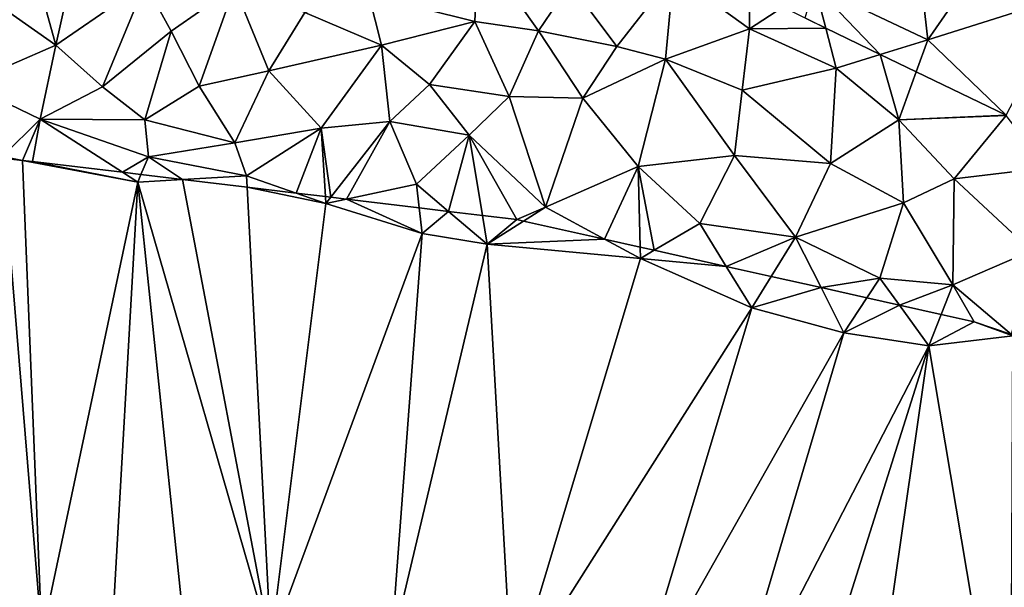
# Model space of a CAD drawing. Extents: x -2000 to -970, y -3000 to -1971.
# Drawn here: x -1584 to -1536, y -2710 to -2682 of the extents above; entities that cross this region are included whole.
import ezdxf

# ---------------------------------------------------------------- set-up
doc = ezdxf.new("R2010")
doc.units = 0
doc.header["$MEASUREMENT"] = 0
doc.layers.add('Terraen', color=33, linetype='Continuous')
doc.layers.add('Terran_vaadomraade', color=33, linetype='Continuous')

# ---------------------------------------------------------------- blocks, each defined once
blk = doc.blocks.new('1km_6222_571_Flyttet_X-573000m_Y-6225000m_ACAD_1_FMEBLOCK107')
at = {"layer": 'Terran_vaadomraade', "color": 5}
for points in [[(-20.98, 22.427, 0.72), (-19.82, 18.227, 0.78), (-18.77, 22.907, 0.67)], [(-18.77, 22.907, 0.67), (-19.82, 18.227, 0.78), (-15.43, 21.247, 0.67)], [(0.9, 23.087, 0.8), (-4.46, 20.697, 0.73), (0.74, 19.387, 0.78)], [(0.9, 23.087, 0.8), (0.74, 19.387, 0.78), (3.86, 18.927, 0.69)], [(0.9, 23.087, 0.8), (3.86, 18.927, 0.69), (5.41, 21.237, 0.85)], [(-20.98, 22.427, 0.72), (-24.13, 21.257, 0.72), (-19.82, 18.227, 0.78)], [(-24.13, 21.257, 0.72), (-24.18, 16.327, 0.73), (-19.82, 18.227, 0.78)], [(5.41, 21.237, 0.85), (7.7, 18.157, 0.8), (10.48, 21.727, 0.97)], [(10.48, 21.727, 0.97), (7.7, 18.157, 0.8), (10.1, 17.537, 0.73)], [(10.48, 21.727, 0.97), (10.1, 17.537, 0.73), (14.22, 19.017, 0.93)], [(14.205, 20.872, 1.126), (10.48, 21.727, 0.97), (14.22, 19.017, 0.93)], [(-15.43, 21.247, 0.67), (-19.82, 18.227, 0.78), (-17.53, 16.177, 0.76)], [(-15.43, 21.247, 0.67), (-17.53, 16.177, 0.76), (-14.16, 18.907, 0.71)], [(-15.43, 21.247, 0.67), (-14.16, 18.907, 0.71), (-11.05, 21.087, 0.74)], [(-11.05, 21.087, 0.74), (-14.16, 18.907, 0.71), (-12.78, 16.217, 0.84)], [(-11.05, 21.087, 0.74), (-12.78, 16.217, 0.84), (-9.36, 16.967, 0.78)], [(-7.6, 19.817, 0.73), (-11.05, 21.087, 0.74), (-9.36, 16.967, 0.78)], [(5.41, 21.237, 0.85), (3.86, 18.927, 0.69), (7.7, 18.157, 0.8)], [(15.842, 20.081, 1.138), (14.205, 20.872, 1.126), (14.22, 19.017, 0.93)], [(-7.6, 19.817, 0.73), (-3.84, 18.227, 0.85), (-4.46, 20.697, 0.73)], [(-4.46, 20.697, 0.73), (-3.84, 18.227, 0.85), (0.74, 19.387, 0.78)], [(-7.6, 19.817, 0.73), (-9.36, 16.967, 0.78), (-3.84, 18.227, 0.85)], [(17.952, 19.061, 1.064), (15.842, 20.081, 1.138), (14.22, 19.017, 0.93)], [(-3.84, 18.227, 0.85), (-1.49, 16.287, 0.72), (0.74, 19.387, 0.78)], [(0.74, 19.387, 0.78), (-1.49, 16.287, 0.72), (2.43, 15.707, 0.84)], [(3.86, 18.927, 0.69), (0.74, 19.387, 0.78), (2.43, 15.707, 0.84)], [(-14.16, 18.907, 0.71), (-17.53, 16.177, 0.76), (-15.45, 14.557, 0.71)], [(-14.16, 18.907, 0.71), (-15.45, 14.557, 0.71), (-12.78, 16.217, 0.84)], [(3.86, 18.927, 0.69), (2.43, 15.707, 0.84), (6.03, 15.617, 0.75)], [(3.86, 18.927, 0.69), (6.03, 15.617, 0.75), (7.7, 18.157, 0.8)], [(14.22, 19.017, 0.93), (10.1, 17.537, 0.73), (13.86, 16.017, 0.65)], [(14.22, 19.017, 0.93), (13.86, 16.017, 0.65), (18.46, 17.097, 0.8)], [(17.952, 19.061, 1.064), (14.22, 19.017, 0.93), (18.46, 17.097, 0.8)], [(20.63, 17.767, 1.022), (17.952, 19.061, 1.064), (18.46, 17.097, 0.8)], [(-19.82, 18.227, 0.78), (-24.18, 16.327, 0.73), (-20.58, 14.597, 0.69)], [(-19.82, 18.227, 0.78), (-20.58, 14.597, 0.69), (-17.53, 16.177, 0.76)], [(-3.84, 18.227, 0.85), (-9.36, 16.967, 0.78), (-6.8, 14.147, 0.89)], [(-3.84, 18.227, 0.85), (-6.8, 14.147, 0.89), (-3.43, 14.477, 0.72)], [(-3.84, 18.227, 0.85), (-3.43, 14.477, 0.72), (-1.49, 16.287, 0.72)], [(7.7, 18.157, 0.8), (6.03, 15.617, 0.75), (10.1, 17.537, 0.73)], [(10.1, 17.537, 0.73), (6.03, 15.617, 0.75), (8.75, 12.277, 0.67)], [(10.1, 17.537, 0.73), (8.75, 12.277, 0.67), (13.47, 12.807, 0.8)], [(10.1, 17.537, 0.73), (13.47, 12.807, 0.8), (13.86, 16.017, 0.65)], [(20.63, 17.767, 1.022), (18.46, 17.097, 0.8), (21.54, 14.567, 0.71)], [(22.391, 16.916, 1.04), (20.63, 17.767, 1.022), (21.54, 14.567, 0.71)], [(-12.78, 16.217, 0.84), (-11.03, 13.437, 0.71), (-9.36, 16.967, 0.78)], [(-9.36, 16.967, 0.78), (-11.03, 13.437, 0.71), (-6.8, 14.147, 0.89)], [(13.86, 16.017, 0.65), (18.19, 12.417, 0.91), (18.46, 17.097, 0.8)], [(21.54, 14.567, 0.71), (18.46, 17.097, 0.8), (18.19, 12.417, 0.91)], [(26.803, 14.784, 1.07), (22.391, 16.916, 1.04), (21.54, 14.567, 0.71)], [(-24.18, 16.327, 0.73), (-22.44, 12.757, 0.58), (-20.58, 14.597, 0.69)], [(-17.53, 16.177, 0.76), (-20.58, 14.597, 0.69), (-15.45, 14.557, 0.71)], [(-12.78, 16.217, 0.84), (-15.45, 14.557, 0.71), (-11.03, 13.437, 0.71)], [(-1.49, 16.287, 0.72), (-3.43, 14.477, 0.72), (0.46, 13.807, 0.75)], [(2.43, 15.707, 0.84), (-1.49, 16.287, 0.72), (0.46, 13.807, 0.75)], [(13.86, 16.017, 0.65), (13.47, 12.807, 0.8), (18.19, 12.417, 0.91)], [(2.43, 15.707, 0.84), (0.46, 13.807, 0.75), (4.21, 10.267, 0.65)], [(2.43, 15.707, 0.84), (4.21, 10.267, 0.65), (6.03, 15.617, 0.75)], [(6.03, 15.617, 0.75), (4.21, 10.267, 0.65), (8.75, 12.277, 0.67)], [(-21.451, 12.571, 0.579), (-20.58, 14.597, 0.69), (-22.44, 12.757, 0.58)], [(-21.451, 12.571, 0.579), (-20.96, 12.517, 0.58), (-20.58, 14.597, 0.69)], [(-20.96, 12.517, 0.58), (-16.543, 11.987, 0.589), (-20.58, 14.597, 0.69)], [(-20.58, 14.597, 0.69), (-15.27, 12.737, 1.02), (-15.45, 14.557, 0.71)], [(-15.27, 12.737, 1.02), (-20.58, 14.597, 0.69), (-16.543, 11.987, 0.589)], [(-11.03, 13.437, 0.71), (-15.45, 14.557, 0.71), (-15.27, 12.737, 1.02)], [(21.54, 14.567, 0.71), (18.19, 12.417, 0.91), (21.77, 10.487, 0.62)], [(26.803, 14.784, 1.07), (21.54, 14.567, 0.71), (26.81, 14.777, 1.07)], [(21.54, 14.567, 0.71), (24.25, 11.667, 0.72), (26.81, 14.777, 1.07)], [(21.54, 14.567, 0.71), (21.77, 10.487, 0.62), (24.25, 11.667, 0.72)], [(26.81, 14.777, 1.07), (24.25, 11.667, 0.72), (28.76, 12.197, 0.86)], [(-11.03, 13.437, 0.71), (-10.46, 11.817, 0.6), (-6.8, 14.147, 0.89)], [(-6.8, 14.147, 0.89), (-10.46, 11.817, 0.6), (-8.024, 10.966, 0.606)], [(-6.591, 10.794, 0.636), (-6.8, 14.147, 0.89), (-8.024, 10.966, 0.606)], [(-6.332, 10.763, 0.618), (-3.43, 14.477, 0.72), (-6.8, 14.147, 0.89)], [(-6.332, 10.763, 0.618), (-6.8, 14.147, 0.89), (-6.591, 10.794, 0.636)], [(-5.562, 10.67, 0.642), (-3.43, 14.477, 0.72), (-6.332, 10.763, 0.618)], [(-5.562, 10.67, 0.642), (-2.12, 11.397, 0.75), (-3.43, 14.477, 0.72)], [(0.46, 13.807, 0.75), (-3.43, 14.477, 0.72), (-2.12, 11.397, 0.75)], [(0.46, 13.807, 0.75), (-2.12, 11.397, 0.75), (-0.552, 10.069, 0.668)], [(1.109, 9.87, 0.617), (0.46, 13.807, 0.75), (-0.552, 10.069, 0.668)], [(0.46, 13.807, 0.75), (2.8, 9.667, 0.621), (4.21, 10.267, 0.65)], [(1.109, 9.87, 0.617), (2.8, 9.667, 0.621), (0.46, 13.807, 0.75)], [(-11.03, 13.437, 0.71), (-15.27, 12.737, 1.02), (-10.46, 11.817, 0.6)], [(-22.434, 12.679, 0.58), (-21.451, 12.571, 0.579), (-22.44, 12.757, 0.58)], [(-15.64, 11.879, 0.706), (-15.27, 12.737, 1.02), (-16.543, 11.987, 0.589)], [(-13.603, 11.635, 0.582), (-15.27, 12.737, 1.02), (-15.64, 11.879, 0.706)], [(-13.603, 11.635, 0.582), (-10.46, 11.817, 0.6), (-15.27, 12.737, 1.02)], [(13.47, 12.807, 0.8), (8.75, 12.277, 0.67), (11.77, 9.477, 0.68)], [(13.47, 12.807, 0.8), (11.77, 9.477, 0.68), (16.47, 8.807, 0.81)], [(13.47, 12.807, 0.8), (16.47, 8.807, 0.81), (18.19, 12.417, 0.91)], [(8.75, 12.277, 0.67), (4.21, 10.267, 0.65), (7.106, 8.704, 0.619)], [(8.846, 8.315, 0.609), (8.75, 12.277, 0.67), (7.106, 8.704, 0.619)], [(9.54, 8.159, 0.619), (11.77, 9.477, 0.68), (8.75, 12.277, 0.67)], [(9.54, 8.159, 0.619), (8.75, 12.277, 0.67), (8.846, 8.315, 0.609)], [(18.19, 12.417, 0.91), (16.47, 8.807, 0.81), (21.77, 10.487, 0.62)], [(28.76, 12.197, 0.86), (24.25, 11.667, 0.72), (28.05, 8.127, 0.71)], [(-13.603, 11.635, 0.582), (-10.431, 11.254, 0.603), (-10.46, 11.817, 0.6)], [(-10.431, 11.254, 0.603), (-8.024, 10.966, 0.606), (-10.46, 11.817, 0.6)], [(24.25, 11.667, 0.72), (21.77, 10.487, 0.62), (24.19, 6.457, 0.57)], [(24.25, 11.667, 0.72), (24.19, 6.457, 0.57), (28.05, 8.127, 0.71)], [(-1.986, 10.241, 0.635), (-2.12, 11.397, 0.75), (-5.562, 10.67, 0.642)], [(-0.552, 10.069, 0.668), (-2.12, 11.397, 0.75), (-1.986, 10.241, 0.635)], [(2.8, 9.667, 0.621), (3.134, 9.592, 0.62), (4.21, 10.267, 0.65)], [(7.106, 8.704, 0.619), (4.21, 10.267, 0.65), (3.134, 9.592, 0.62)], [(16.47, 8.807, 0.81), (20.6, 6.797, 0.6), (21.77, 10.487, 0.62)], [(21.77, 10.487, 0.62), (20.6, 6.797, 0.6), (24.19, 6.457, 0.57)], [(13.074, 7.369, 0.624), (11.77, 9.477, 0.68), (9.54, 8.159, 0.619)], [(16.47, 8.807, 0.81), (11.77, 9.477, 0.68), (13.074, 7.369, 0.624)], [(15.279, 6.876, 0.676), (16.47, 8.807, 0.81), (13.074, 7.369, 0.624)], [(17.722, 6.329, 0.673), (16.47, 8.807, 0.81), (15.279, 6.876, 0.676)], [(20.6, 6.797, 0.6), (16.47, 8.807, 0.81), (17.722, 6.329, 0.673)], [(28.05, 8.127, 0.71), (24.19, 6.457, 0.57), (27.066, 4.022, 0.599)], [(19.963, 5.828, 0.582), (20.6, 6.797, 0.6), (17.722, 6.329, 0.673)], [(21.564, 5.47, 0.604), (20.6, 6.797, 0.6), (19.963, 5.828, 0.582)], [(24.19, 6.457, 0.57), (20.6, 6.797, 0.6), (21.564, 5.47, 0.604)], [(23.617, 5.01, 0.589), (24.19, 6.457, 0.57), (21.564, 5.47, 0.604)], [(24.19, 6.457, 0.57), (23.617, 5.01, 0.589), (25.24, 4.647, 0.593)], [(27.066, 4.022, 0.599), (24.19, 6.457, 0.57), (25.24, 4.647, 0.593)]]:
    blk.add_polyline3d(points, close=True, dxfattribs=at)
blk = doc.blocks.new('1km_6222_571_Flyttet_X-573000m_Y-6225000m_ACAD_1_FMEBLOCK118')
at = {"layer": 'Terraen', "color": 9, "true_color": 0xbbbbbb}
for points in [[(22.36, 1.225, 1.65), (17.42, -1.465, 1.34), (22.96, -4.095, 1.26)], [(22.36, 1.225, 1.65), (22.96, -4.095, 1.26), (26.23, 0.635, 1.8)], [(29.86, -1.915, 1.79), (26.23, 0.635, 1.8), (22.96, -4.095, 1.26)], [(17.952, -3.521, 1.064), (17.42, -1.465, 1.34), (16.929, -3.027, 1.1)], [(20.63, -4.815, 1.022), (22.96, -4.095, 1.26), (17.42, -1.465, 1.34)], [(20.63, -4.815, 1.022), (17.42, -1.465, 1.34), (17.952, -3.521, 1.064)], [(26.803, -7.799, 1.07), (29.86, -1.915, 1.79), (22.96, -4.095, 1.26)], [(22.391, -5.667, 1.04), (22.96, -4.095, 1.26), (20.63, -4.815, 1.022)], [(26.803, -7.799, 1.07), (22.96, -4.095, 1.26), (22.391, -5.667, 1.04)], [(-26.14, -32.775, 0.55), (-20.5, -33.375, 0.61), (-22.434, -9.904, 0.58)], [(-22.434, -9.904, 0.58), (-20.5, -33.375, 0.61), (-21.451, -10.012, 0.579)], [(-20.96, -10.065, 0.58), (-21.451, -10.012, 0.579), (-15.8, -11.075, 0.57)], [(-20.5, -33.375, 0.61), (-15.8, -11.075, 0.57), (-21.451, -10.012, 0.579)], [(-16.543, -10.595, 0.589), (-20.96, -10.065, 0.58), (-15.8, -11.075, 0.57)], [(-15.64, -10.704, 0.706), (-16.543, -10.595, 0.589), (-15.8, -11.075, 0.57)], [(-20.5, -33.375, 0.61), (-17.09, -33.745, 0.68), (-15.8, -11.075, 0.57)], [(-13.38, -34.365, 0.73), (-15.8, -11.075, 0.57), (-17.09, -33.745, 0.68)], [(-13.603, -10.948, 0.582), (-15.64, -10.704, 0.706), (-15.8, -11.075, 0.57)], [(-13.603, -10.948, 0.582), (-15.8, -11.075, 0.57), (-9.27, -33.715, 0.74)], [(-13.38, -34.365, 0.73), (-9.27, -33.715, 0.74), (-15.8, -11.075, 0.57)], [(-13.603, -10.948, 0.582), (-9.27, -33.715, 0.74), (-10.431, -11.328, 0.603)], [(-10.431, -11.328, 0.603), (-9.27, -33.715, 0.74), (-6.57, -12.125, 0.61)], [(-10.431, -11.328, 0.603), (-6.57, -12.125, 0.61), (-8.024, -11.617, 0.606)], [(-6.591, -11.789, 0.636), (-8.024, -11.617, 0.606), (-6.57, -12.125, 0.61)], [(-6.332, -11.82, 0.618), (-6.591, -11.789, 0.636), (-6.57, -12.125, 0.61)], [(-5.562, -11.912, 0.642), (-6.332, -11.82, 0.618), (-6.57, -12.125, 0.61)], [(-5.562, -11.912, 0.642), (-6.57, -12.125, 0.61), (-1.84, -13.605, 0.51)], [(-1.986, -12.341, 0.635), (-5.562, -11.912, 0.642), (-1.84, -13.605, 0.51)], [(-9.27, -33.715, 0.74), (-1.84, -13.605, 0.51), (-6.57, -12.125, 0.61)], [(-0.552, -12.513, 0.668), (-1.986, -12.341, 0.635), (-1.84, -13.605, 0.51)], [(-0.552, -12.513, 0.668), (-1.84, -13.605, 0.51), (1.34, -14.115, 0.57)], [(1.109, -12.713, 0.617), (-0.552, -12.513, 0.668), (1.34, -14.115, 0.57)], [(2.8, -12.915, 0.621), (1.109, -12.713, 0.617), (1.34, -14.115, 0.57)], [(3.134, -12.99, 0.62), (2.8, -12.915, 0.621), (1.34, -14.115, 0.57)], [(7.106, -13.879, 0.619), (3.134, -12.99, 0.62), (1.34, -14.115, 0.57)], [(-9.27, -33.715, 0.74), (-3.38, -34.055, 0.91), (-1.84, -13.605, 0.51)], [(-3.38, -34.055, 0.91), (1.34, -14.115, 0.57), (-1.84, -13.605, 0.51)], [(7.106, -13.879, 0.619), (1.34, -14.115, 0.57), (8.86, -14.825, 0.6)], [(8.846, -14.268, 0.609), (7.106, -13.879, 0.619), (8.86, -14.825, 0.6)], [(-3.38, -34.055, 0.91), (2.57, -35.795, 0.79), (1.34, -14.115, 0.57)], [(2.57, -35.795, 0.79), (8.86, -14.825, 0.6), (1.34, -14.115, 0.57)], [(9.54, -14.423, 0.619), (8.846, -14.268, 0.609), (8.86, -14.825, 0.6)], [(13.074, -15.214, 0.624), (9.54, -14.423, 0.619), (8.86, -14.825, 0.6)], [(2.57, -35.795, 0.79), (14.33, -17.245, 0.57), (8.86, -14.825, 0.6)], [(13.074, -15.214, 0.624), (8.86, -14.825, 0.6), (14.33, -17.245, 0.57)], [(15.279, -15.707, 0.676), (13.074, -15.214, 0.624), (14.33, -17.245, 0.57)], [(17.722, -16.254, 0.673), (15.279, -15.707, 0.676), (14.33, -17.245, 0.57)], [(17.722, -16.254, 0.673), (14.33, -17.245, 0.57), (18.84, -18.465, 0.55)], [(19.963, -16.755, 0.582), (17.722, -16.254, 0.673), (18.84, -18.465, 0.55)], [(21.564, -17.113, 0.604), (19.963, -16.755, 0.582), (18.84, -18.465, 0.55)], [(2.57, -35.795, 0.79), (8.42, -36.895, 0.85), (14.33, -17.245, 0.57)], [(8.42, -36.895, 0.85), (18.84, -18.465, 0.55), (14.33, -17.245, 0.57)], [(21.564, -17.113, 0.604), (18.84, -18.465, 0.55), (23.01, -19.105, 0.61)], [(23.617, -17.572, 0.589), (21.564, -17.113, 0.604), (23.01, -19.105, 0.61)], [(23.01, -19.105, 0.61), (25.24, -17.935, 0.593), (23.617, -17.572, 0.589)], [(23.01, -19.105, 0.61), (27.13, -18.615, 0.6), (25.24, -17.935, 0.593)], [(27.13, -18.615, 0.6), (27.066, -18.561, 0.599), (25.24, -17.935, 0.593)], [(8.42, -36.895, 0.85), (12.82, -38.815, 0.71), (18.84, -18.465, 0.55)], [(12.82, -38.815, 0.71), (23.01, -19.105, 0.61), (18.84, -18.465, 0.55)], [(27.02, -42.895, 0.6), (27.13, -18.615, 0.6), (23.01, -19.105, 0.61)], [(12.82, -38.815, 0.71), (16.11, -40.985, 0.62), (23.01, -19.105, 0.61)], [(19.73, -41.925, 0.57), (23.01, -19.105, 0.61), (16.11, -40.985, 0.62)], [(19.73, -41.925, 0.57), (27.02, -42.895, 0.6), (23.01, -19.105, 0.61)]]:
    blk.add_polyline3d(points, close=True, dxfattribs=at)

msp = doc.modelspace()

# ---------------------------------------------------------------- block references
at = {"layer": 'Terraen', "color": 9, "true_color": 0xbbbbbb}
msp.add_blockref('1km_6222_571_Flyttet_X-573000m_Y-6225000m_ACAD_1_FMEBLOCK118', (-1562.5, -2678.595), dxfattribs=at)
at = {"layer": 'Terran_vaadomraade', "color": 5}
msp.add_blockref('1km_6222_571_Flyttet_X-573000m_Y-6225000m_ACAD_1_FMEBLOCK107', (-1562.5, -2701.177), dxfattribs=at)

doc.saveas('drawing.dxf')
